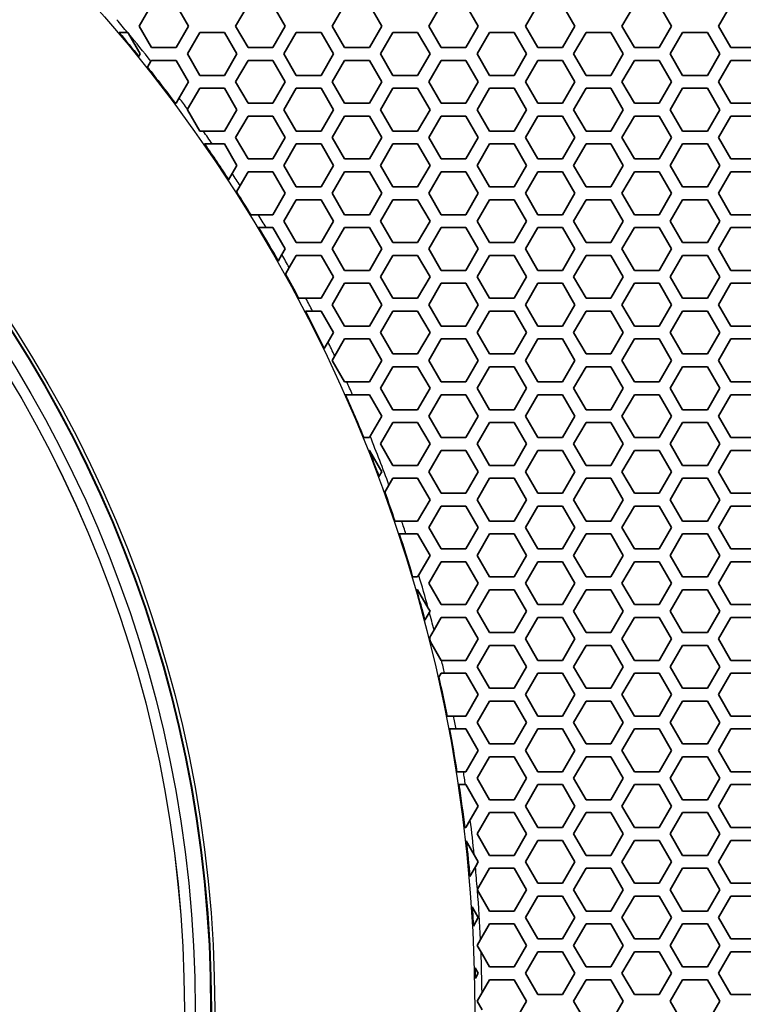
# Model space of a CAD drawing. Units: millimetres. Extents: x 28 to 2161, y -98 to 1160.
# Drawn here: x 331 to 365, y 605 to 651 of the extents above; entities that cross this region are included whole.
import ezdxf

# ---------------------------------------------------------------- set-up
doc = ezdxf.new("R2010")
doc.units = ezdxf.units.MM
doc.header["$LTSCALE"] = 4
for name, color, linetype, lineweight in [('Dimension (ISO)', 7, 'Continuous', 18), ('Visible (ISO)', 7, 'Continuous', 35), ('Visible Narrow (ISO)', 7, 'Continuous', 25)]:
    doc.layers.add(name, color=color, linetype=linetype, lineweight=lineweight)
doc.styles.add('Note Text (ISO)', font='arial.ttf')
doc.dimstyles.new('ISO FOR MARKETING', dxfattribs={"dimscale": 4, "dimtxt": 2.5, "dimasz": 2.5, "dimexe": 3.175, "dimexo": 2, "dimgap": 0.762, "dimtad": 1, "dimrnd": 1e-08, "dimdsep": 46, "dimtxsty": 'Note Text (ISO)', "dimcen": 0.09, "dimdle": 10, "dimclrd": 256, "dimclre": 256, "dimclrt": 256, "dimazin": 2, "dimtfac": 1.40208, "dimtdec": 1, "dimtmove": 0, "dimatfit": 3, "dimfxl": 1, "dimtolj": 1, "dimtzin": 0, "dimlwd": -1, "dimlwe": -1, "dimarcsym": 0})

# ---------------------------------------------------------------- blocks, each defined once
blk = doc.blocks.new('*D15')
at = {"layer": 'Defpoints', "color": 0, "transparency": 16777216}
for p in [(281.722, 735.399), (475.845, 735.399), (393.222, 491.688)]:
    blk.add_point(p, dxfattribs=at)
at = {"layer": 'Dimension (ISO)', "transparency": 16777216}
for p, q in [((289.722, 735.399), (488.545, 735.399)), ((475.845, 501.688), (475.845, 725.399)), ((401.222, 491.688), (488.545, 491.688))]:
    blk.add_line(p, q, dxfattribs=at)
for points in [[(474.179, 725.399), (477.512, 725.399), (475.845, 735.399)], [(474.179, 501.688), (477.512, 501.688), (475.845, 491.688)]]:
    blk.add_solid(points, dxfattribs=at)
at = {"layer": 'Dimension (ISO)', "transparency": 16777216, "char_height": 10, "attachment_point": 1, "rotation": 90, "style": 'Note Text (ISO)'}
for s, insert in [('\\A1;243.71 mm', (462.579, 579.257)), ('\\A1;9.59 in', (478.893, 593.343))]:
    blk.add_mtext(s, dxfattribs=dict(at, insert=insert))
blk = doc.blocks.new('*D16')
at = {"layer": 'Defpoints', "color": 0, "transparency": 16777216}
for p in [(281.722, 932.319), (557.055, 932.319), (393.222, 491.688)]:
    blk.add_point(p, dxfattribs=at)
at = {"layer": 'Dimension (ISO)', "transparency": 16777216}
for p, q in [((289.722, 932.319), (569.755, 932.319)), ((557.055, 501.688), (557.055, 922.319)), ((401.222, 491.688), (569.755, 491.688))]:
    blk.add_line(p, q, dxfattribs=at)
for points in [[(555.388, 922.319), (558.721, 922.319), (557.055, 932.319)], [(555.388, 501.688), (558.721, 501.688), (557.055, 491.688)]]:
    blk.add_solid(points, dxfattribs=at)
at = {"layer": 'Dimension (ISO)', "transparency": 16777216, "char_height": 10, "attachment_point": 1, "rotation": 90, "style": 'Note Text (ISO)'}
for s, insert in [('\\A1;440.63 mm', (543.788, 680.084)), ('\\A1;17.35 in', (560.103, 690.872))]:
    blk.add_mtext(s, dxfattribs=dict(at, insert=insert))
blk = doc.blocks.new('*D17')
at = {"layer": 'Defpoints', "color": 0, "transparency": 16777216}
for p in [(333.722, 815.999), (393.222, 491.688), (517.965, 491.688)]:
    blk.add_point(p, dxfattribs=at)
at = {"layer": 'Dimension (ISO)', "transparency": 16777216}
for p, q in [((341.722, 815.999), (530.665, 815.999)), ((517.965, 805.999), (517.965, 501.688)), ((401.222, 491.688), (530.665, 491.688))]:
    blk.add_line(p, q, dxfattribs=at)
for points in [[(516.298, 805.999), (519.632, 805.999), (517.965, 815.999)], [(516.298, 501.688), (519.632, 501.688), (517.965, 491.688)]]:
    blk.add_solid(points, dxfattribs=at)
at = {"layer": 'Dimension (ISO)', "transparency": 16777216, "char_height": 10, "attachment_point": 1, "rotation": 90, "style": 'Note Text (ISO)'}
for s, insert in [('\\A1;324.31 mm', (504.699, 619.645)), ('\\A1;12.77 in', (521.013, 630.229))]:
    blk.add_mtext(s, dxfattribs=dict(at, insert=insert))

msp = doc.modelspace()

# ---------------------------------------------------------------- linework, layer by layer
at = {"layer": 'Visible (ISO)'}
for p, q in [((336.867, 650.216), (337.445, 651.216)), ((338.599, 651.216), (339.177, 650.216)), ((341.371, 650.216), (341.949, 651.216)), ((343.103, 651.216), (343.681, 650.216)), ((345.875, 650.216), (346.453, 651.216)), ((347.607, 651.216), (348.185, 650.216)), ((350.379, 650.216), (350.957, 651.216)), ((352.111, 651.216), (352.689, 650.216)), ((354.883, 650.216), (355.461, 651.216)), ((356.615, 651.216), (357.193, 650.216)), ((359.387, 650.216), (359.965, 651.216)), ((361.119, 651.216), (361.697, 650.216)), ((363.891, 650.216), (364.469, 651.216)), ((337.445, 649.216), (336.867, 650.216)), ((339.177, 650.216), (338.599, 649.216)), ((341.949, 649.216), (341.371, 650.216)), ((343.681, 650.216), (343.103, 649.216)), ((346.453, 649.216), (345.875, 650.216)), ((348.185, 650.216), (347.607, 649.216)), ((350.957, 649.216), (350.379, 650.216)), ((352.689, 650.216), (352.111, 649.216)), ((355.461, 649.216), (354.883, 650.216)), ((357.193, 650.216), (356.615, 649.216)), ((359.965, 649.216), (359.387, 650.216)), ((361.697, 650.216), (361.119, 649.216)), ((364.469, 649.216), (363.891, 650.216)), ((335.943, 649.915), (336.334, 649.915)), ((336.334, 649.915), (336.347, 649.915)), ((336.347, 649.915), (336.377, 649.864)), ((336.377, 649.864), (336.925, 648.915)), ((339.119, 648.915), (339.697, 649.915)), ((339.697, 649.915), (340.851, 649.915)), ((340.851, 649.915), (341.429, 648.915)), ((343.623, 648.915), (344.201, 649.915)), ((344.201, 649.915), (345.355, 649.915)), ((345.355, 649.915), (345.933, 648.915)), ((348.127, 648.915), (348.705, 649.915)), ((348.705, 649.915), (349.859, 649.915)), ((349.859, 649.915), (350.437, 648.915)), ((352.631, 648.915), (353.209, 649.915)), ((353.209, 649.915), (354.363, 649.915)), ((354.363, 649.915), (354.941, 648.915)), ((357.135, 648.915), (357.713, 649.915)), ((357.713, 649.915), (358.867, 649.915)), ((358.867, 649.915), (359.445, 648.915)), ((361.639, 648.915), (362.217, 649.915)), ((362.217, 649.915), (363.371, 649.915)), ((363.371, 649.915), (363.949, 648.915)), ((336.925, 648.915), (336.86, 648.802)), ((338.599, 649.216), (337.445, 649.216)), ((339.697, 647.915), (339.119, 648.915)), ((341.429, 648.915), (340.851, 647.915)), ((343.103, 649.216), (341.949, 649.216)), ((344.201, 647.915), (343.623, 648.915)), ((345.933, 648.915), (345.355, 647.915)), ((347.607, 649.216), (346.453, 649.216)), ((348.705, 647.915), (348.127, 648.915)), ((350.437, 648.915), (349.859, 647.915)), ((352.111, 649.216), (350.957, 649.216)), ((353.209, 647.915), (352.631, 648.915)), ((354.941, 648.915), (354.363, 647.915)), ((356.615, 649.216), (355.461, 649.216)), ((357.713, 647.915), (357.135, 648.915)), ((359.445, 648.915), (358.867, 647.915)), ((361.119, 649.216), (359.965, 649.216)), ((362.217, 647.915), (361.639, 648.915)), ((363.949, 648.915), (363.371, 647.915)), ((365.623, 649.216), (364.469, 649.216)), ((337.262, 648.299), (337.423, 648.579)), ((337.423, 648.579), (337.445, 648.616)), ((337.445, 648.616), (338.599, 648.616)), ((338.599, 648.616), (339.177, 647.616)), ((341.371, 647.616), (341.949, 648.616)), ((341.949, 648.616), (343.103, 648.616)), ((343.103, 648.616), (343.681, 647.616)), ((345.875, 647.616), (346.453, 648.616)), ((346.453, 648.616), (347.607, 648.616)), ((347.607, 648.616), (348.185, 647.616)), ((350.379, 647.616), (350.957, 648.616)), ((350.957, 648.616), (352.111, 648.616)), ((352.111, 648.616), (352.689, 647.616)), ((354.883, 647.616), (355.461, 648.616)), ((355.461, 648.616), (356.615, 648.616)), ((356.615, 648.616), (357.193, 647.616)), ((359.387, 647.616), (359.965, 648.616)), ((359.965, 648.616), (361.119, 648.616)), ((361.119, 648.616), (361.697, 647.616)), ((363.891, 647.616), (364.469, 648.616)), ((364.469, 648.616), (365.623, 648.616)), ((340.851, 647.915), (339.697, 647.915)), ((345.355, 647.915), (344.201, 647.915)), ((349.859, 647.915), (348.705, 647.915)), ((354.363, 647.915), (353.209, 647.915)), ((358.867, 647.915), (357.713, 647.915)), ((363.371, 647.915), (362.217, 647.915)), ((339.177, 647.616), (338.743, 646.865)), ((341.949, 646.616), (341.371, 647.616)), ((343.681, 647.616), (343.103, 646.616)), ((346.453, 646.616), (345.875, 647.616)), ((348.185, 647.616), (347.607, 646.616)), ((350.957, 646.616), (350.379, 647.616)), ((352.689, 647.616), (352.111, 646.616)), ((355.461, 646.616), (354.883, 647.616)), ((357.193, 647.616), (356.615, 646.616)), ((359.965, 646.616), (359.387, 647.616)), ((361.697, 647.616), (361.119, 646.616)), ((364.469, 646.616), (363.891, 647.616)), ((339.132, 646.338), (339.697, 647.315)), ((339.697, 647.315), (340.851, 647.315)), ((340.851, 647.315), (341.429, 646.315)), ((343.623, 646.315), (344.201, 647.315)), ((344.201, 647.315), (345.355, 647.315)), ((345.355, 647.315), (345.933, 646.315)), ((348.127, 646.315), (348.705, 647.315)), ((348.705, 647.315), (349.859, 647.315)), ((349.859, 647.315), (350.437, 646.315)), ((352.631, 646.315), (353.209, 647.315)), ((353.209, 647.315), (354.363, 647.315)), ((354.363, 647.315), (354.941, 646.315)), ((357.135, 646.315), (357.713, 647.315)), ((357.713, 647.315), (358.867, 647.315)), ((358.867, 647.315), (359.445, 646.315)), ((361.639, 646.315), (362.217, 647.315)), ((362.217, 647.315), (363.371, 647.315)), ((363.371, 647.315), (363.949, 646.315)), ((338.599, 646.616), (338.554, 646.616)), ((338.743, 646.865), (338.599, 646.616)), ((343.103, 646.616), (341.949, 646.616)), ((347.607, 646.616), (346.453, 646.616)), ((352.111, 646.616), (350.957, 646.616)), ((356.615, 646.616), (355.461, 646.616)), ((361.119, 646.616), (359.965, 646.616)), ((365.623, 646.616), (364.469, 646.616)), ((339.119, 646.315), (339.132, 646.338)), ((339.697, 645.315), (339.119, 646.315)), ((341.429, 646.315), (340.851, 645.315)), ((344.201, 645.315), (343.623, 646.315)), ((345.933, 646.315), (345.355, 645.315)), ((348.705, 645.315), (348.127, 646.315)), ((350.437, 646.315), (349.859, 645.315)), ((353.209, 645.315), (352.631, 646.315)), ((354.941, 646.315), (354.363, 645.315)), ((357.713, 645.315), (357.135, 646.315)), ((359.445, 646.315), (358.867, 645.315)), ((362.217, 645.315), (361.639, 646.315)), ((363.949, 646.315), (363.371, 645.315)), ((341.371, 645.016), (341.949, 646.016)), ((341.949, 646.016), (343.103, 646.016)), ((343.103, 646.016), (343.681, 645.016)), ((345.875, 645.016), (346.453, 646.016)), ((346.453, 646.016), (347.607, 646.016)), ((347.607, 646.016), (348.185, 645.016)), ((350.379, 645.016), (350.957, 646.016)), ((350.957, 646.016), (352.111, 646.016)), ((352.111, 646.016), (352.689, 645.016)), ((354.883, 645.016), (355.461, 646.016)), ((355.461, 646.016), (356.615, 646.016)), ((356.615, 646.016), (357.193, 645.016)), ((359.387, 645.016), (359.965, 646.016)), ((359.965, 646.016), (361.119, 646.016)), ((361.119, 646.016), (361.697, 645.016)), ((363.891, 645.016), (364.469, 646.016)), ((364.469, 646.016), (365.623, 646.016)), ((339.867, 645.315), (339.697, 645.315)), ((340.851, 645.315), (339.867, 645.315)), ((345.355, 645.315), (344.201, 645.315)), ((349.859, 645.315), (348.705, 645.315)), ((354.363, 645.315), (353.209, 645.315)), ((358.867, 645.315), (357.713, 645.315)), ((363.371, 645.315), (362.217, 645.315)), ((339.921, 644.715), (340.285, 644.715)), ((340.285, 644.715), (340.851, 644.715)), ((340.851, 644.715), (341.429, 643.715)), ((341.949, 644.016), (341.371, 645.016)), ((343.681, 645.016), (343.103, 644.016)), ((343.623, 643.715), (344.201, 644.715)), ((344.201, 644.715), (345.355, 644.715)), ((345.355, 644.715), (345.933, 643.715)), ((346.453, 644.016), (345.875, 645.016)), ((348.185, 645.016), (347.607, 644.016)), ((348.127, 643.715), (348.705, 644.715)), ((348.705, 644.715), (349.859, 644.715)), ((349.859, 644.715), (350.437, 643.715)), ((350.957, 644.016), (350.379, 645.016)), ((352.689, 645.016), (352.111, 644.016)), ((352.631, 643.715), (353.209, 644.715)), ((353.209, 644.715), (354.363, 644.715)), ((354.363, 644.715), (354.941, 643.715)), ((355.461, 644.016), (354.883, 645.016)), ((357.193, 645.016), (356.615, 644.016)), ((357.135, 643.715), (357.713, 644.715)), ((357.713, 644.715), (358.867, 644.715)), ((358.867, 644.715), (359.445, 643.715)), ((359.965, 644.016), (359.387, 645.016)), ((361.697, 645.016), (361.119, 644.016)), ((361.639, 643.715), (362.217, 644.715)), ((362.217, 644.715), (363.371, 644.715)), ((363.371, 644.715), (363.949, 643.715)), ((364.469, 644.016), (363.891, 645.016)), ((343.103, 644.016), (341.949, 644.016)), ((347.607, 644.016), (346.453, 644.016)), ((352.111, 644.016), (350.957, 644.016)), ((356.615, 644.016), (355.461, 644.016)), ((361.119, 644.016), (359.965, 644.016)), ((365.623, 644.016), (364.469, 644.016)), ((341.211, 643.339), (341.043, 643.048)), ((341.429, 643.715), (341.211, 643.339)), ((341.578, 642.774), (341.949, 643.416)), ((341.949, 643.416), (343.103, 643.416)), ((343.103, 643.416), (343.681, 642.416)), ((344.201, 642.715), (343.623, 643.715)), ((345.933, 643.715), (345.355, 642.715)), ((345.875, 642.416), (346.453, 643.416)), ((346.453, 643.416), (347.607, 643.416)), ((347.607, 643.416), (348.185, 642.416)), ((348.705, 642.715), (348.127, 643.715)), ((350.437, 643.715), (349.859, 642.715)), ((350.379, 642.416), (350.957, 643.416)), ((350.957, 643.416), (352.111, 643.416)), ((352.111, 643.416), (352.689, 642.416)), ((353.209, 642.715), (352.631, 643.715)), ((354.941, 643.715), (354.363, 642.715)), ((354.883, 642.416), (355.461, 643.416)), ((355.461, 643.416), (356.615, 643.416)), ((356.615, 643.416), (357.193, 642.416)), ((357.713, 642.715), (357.135, 643.715)), ((359.445, 643.715), (358.867, 642.715)), ((359.387, 642.416), (359.965, 643.416)), ((359.965, 643.416), (361.119, 643.416)), ((361.119, 643.416), (361.697, 642.416)), ((362.217, 642.715), (361.639, 643.715)), ((363.949, 643.715), (363.371, 642.715)), ((363.891, 642.416), (364.469, 643.416)), ((364.469, 643.416), (365.623, 643.416)), ((341.409, 642.481), (341.578, 642.774)), ((343.681, 642.416), (343.103, 641.416)), ((345.355, 642.715), (344.201, 642.715)), ((346.453, 641.416), (345.875, 642.416)), ((348.185, 642.416), (347.607, 641.416)), ((349.859, 642.715), (348.705, 642.715)), ((350.957, 641.416), (350.379, 642.416)), ((352.689, 642.416), (352.111, 641.416)), ((354.363, 642.715), (353.209, 642.715)), ((355.461, 641.416), (354.883, 642.416)), ((357.193, 642.416), (356.615, 641.416)), ((358.867, 642.715), (357.713, 642.715)), ((359.965, 641.416), (359.387, 642.416)), ((361.697, 642.416), (361.119, 641.416)), ((363.371, 642.715), (362.217, 642.715)), ((364.469, 641.416), (363.891, 642.416)), ((343.623, 641.115), (344.201, 642.115)), ((344.201, 642.115), (345.355, 642.115)), ((345.355, 642.115), (345.933, 641.115)), ((348.127, 641.115), (348.705, 642.115)), ((348.705, 642.115), (349.859, 642.115)), ((349.859, 642.115), (350.437, 641.115)), ((352.631, 641.115), (353.209, 642.115)), ((353.209, 642.115), (354.363, 642.115)), ((354.363, 642.115), (354.941, 641.115)), ((357.135, 641.115), (357.713, 642.115)), ((357.713, 642.115), (358.867, 642.115)), ((358.867, 642.115), (359.445, 641.115)), ((361.639, 641.115), (362.217, 642.115)), ((362.217, 642.115), (363.371, 642.115)), ((363.371, 642.115), (363.949, 641.115)), ((342.429, 641.416), (342.077, 641.416)), ((343.103, 641.416), (342.429, 641.416)), ((344.201, 640.115), (343.623, 641.115)), ((345.933, 641.115), (345.355, 640.115)), ((347.607, 641.416), (346.453, 641.416)), ((348.705, 640.115), (348.127, 641.115)), ((350.437, 641.115), (349.859, 640.115)), ((352.111, 641.416), (350.957, 641.416)), ((353.209, 640.115), (352.631, 641.115)), ((354.941, 641.115), (354.363, 640.115)), ((356.615, 641.416), (355.461, 641.416)), ((357.713, 640.115), (357.135, 641.115)), ((359.445, 641.115), (358.867, 640.115)), ((361.119, 641.416), (359.965, 641.416)), ((362.217, 640.115), (361.639, 641.115)), ((363.949, 641.115), (363.371, 640.115)), ((365.623, 641.416), (364.469, 641.416)), ((342.442, 640.816), (342.792, 640.816)), ((342.792, 640.816), (343.103, 640.816)), ((343.103, 640.816), (343.681, 639.816)), ((345.875, 639.816), (346.453, 640.816)), ((346.453, 640.816), (347.607, 640.816)), ((347.607, 640.816), (348.185, 639.816)), ((350.379, 639.816), (350.957, 640.816)), ((350.957, 640.816), (352.111, 640.816)), ((352.111, 640.816), (352.689, 639.816)), ((354.883, 639.816), (355.461, 640.816)), ((355.461, 640.816), (356.615, 640.816)), ((356.615, 640.816), (357.193, 639.816)), ((359.387, 639.816), (359.965, 640.816)), ((359.965, 640.816), (361.119, 640.816)), ((361.119, 640.816), (361.697, 639.816)), ((363.891, 639.816), (364.469, 640.816)), ((364.469, 640.816), (365.623, 640.816)), ((345.355, 640.115), (344.201, 640.115)), ((349.859, 640.115), (348.705, 640.115)), ((354.363, 640.115), (353.209, 640.115)), ((358.867, 640.115), (357.713, 640.115)), ((363.371, 640.115), (362.217, 640.115)), ((343.681, 639.816), (343.529, 639.553)), ((346.453, 638.816), (345.875, 639.816)), ((348.185, 639.816), (347.607, 638.816)), ((350.957, 638.816), (350.379, 639.816)), ((352.689, 639.816), (352.111, 638.816)), ((355.461, 638.816), (354.883, 639.816)), ((357.193, 639.816), (356.615, 638.816)), ((359.965, 638.816), (359.387, 639.816)), ((361.697, 639.816), (361.119, 638.816)), ((364.469, 638.816), (363.891, 639.816)), ((343.529, 639.553), (343.355, 639.252)), ((343.872, 638.945), (344.201, 639.515)), ((344.201, 639.515), (345.355, 639.515)), ((345.355, 639.515), (345.933, 638.515)), ((348.127, 638.515), (348.705, 639.515)), ((348.705, 639.515), (349.859, 639.515)), ((349.859, 639.515), (350.437, 638.515)), ((352.631, 638.515), (353.209, 639.515)), ((353.209, 639.515), (354.363, 639.515)), ((354.363, 639.515), (354.941, 638.515)), ((357.135, 638.515), (357.713, 639.515)), ((357.713, 639.515), (358.867, 639.515)), ((358.867, 639.515), (359.445, 638.515)), ((361.639, 638.515), (362.217, 639.515)), ((362.217, 639.515), (363.371, 639.515)), ((363.371, 639.515), (363.949, 638.515)), ((343.697, 638.642), (343.872, 638.945)), ((347.607, 638.816), (346.453, 638.816)), ((352.111, 638.816), (350.957, 638.816)), ((356.615, 638.816), (355.461, 638.816)), ((361.119, 638.816), (359.965, 638.816)), ((365.623, 638.816), (364.469, 638.816)), ((345.933, 638.515), (345.355, 637.515)), ((348.705, 637.515), (348.127, 638.515)), ((350.437, 638.515), (349.859, 637.515)), ((353.209, 637.515), (352.631, 638.515)), ((354.941, 638.515), (354.363, 637.515)), ((357.713, 637.515), (357.135, 638.515)), ((359.445, 638.515), (358.867, 637.515)), ((362.217, 637.515), (361.639, 638.515)), ((363.949, 638.515), (363.371, 637.515)), ((345.875, 637.216), (346.453, 638.216)), ((346.453, 638.216), (347.607, 638.216)), ((347.607, 638.216), (348.185, 637.216)), ((350.379, 637.216), (350.957, 638.216)), ((350.957, 638.216), (352.111, 638.216)), ((352.111, 638.216), (352.689, 637.216)), ((354.883, 637.216), (355.461, 638.216)), ((355.461, 638.216), (356.615, 638.216)), ((356.615, 638.216), (357.193, 637.216)), ((359.387, 637.216), (359.965, 638.216)), ((359.965, 638.216), (361.119, 638.216)), ((361.119, 638.216), (361.697, 637.216)), ((363.891, 637.216), (364.469, 638.216)), ((364.469, 638.216), (365.623, 638.216)), ((344.647, 637.515), (344.307, 637.515)), ((345.355, 637.515), (344.647, 637.515)), ((349.859, 637.515), (348.705, 637.515)), ((354.363, 637.515), (353.209, 637.515)), ((358.867, 637.515), (357.713, 637.515)), ((363.371, 637.515), (362.217, 637.515)), ((344.622, 636.915), (344.96, 636.915)), ((344.96, 636.915), (345.355, 636.915)), ((345.355, 636.915), (345.933, 635.915)), ((346.453, 636.216), (345.875, 637.216)), ((348.185, 637.216), (347.607, 636.216)), ((348.127, 635.915), (348.705, 636.915)), ((348.705, 636.915), (349.859, 636.915)), ((349.859, 636.915), (350.437, 635.915)), ((350.957, 636.216), (350.379, 637.216)), ((352.689, 637.216), (352.111, 636.216)), ((352.631, 635.915), (353.209, 636.915)), ((353.209, 636.915), (354.363, 636.915)), ((354.363, 636.915), (354.941, 635.915)), ((355.461, 636.216), (354.883, 637.216)), ((357.193, 637.216), (356.615, 636.216)), ((357.135, 635.915), (357.713, 636.915)), ((357.713, 636.915), (358.867, 636.915)), ((358.867, 636.915), (359.445, 635.915)), ((359.965, 636.216), (359.387, 637.216)), ((361.697, 637.216), (361.119, 636.216)), ((361.639, 635.915), (362.217, 636.915)), ((362.217, 636.915), (363.371, 636.915)), ((363.371, 636.915), (363.949, 635.915)), ((364.469, 636.216), (363.891, 637.216)), ((347.607, 636.216), (346.453, 636.216)), ((352.111, 636.216), (350.957, 636.216)), ((356.615, 636.216), (355.461, 636.216)), ((361.119, 636.216), (359.965, 636.216)), ((365.623, 636.216), (364.469, 636.216)), ((345.933, 635.915), (345.68, 635.478)), ((345.995, 634.823), (346.453, 635.616)), ((346.453, 635.616), (347.607, 635.616)), ((347.607, 635.616), (348.185, 634.616)), ((348.705, 634.915), (348.127, 635.915)), ((350.437, 635.915), (349.859, 634.915)), ((350.379, 634.616), (350.957, 635.616)), ((350.957, 635.616), (352.111, 635.616)), ((352.111, 635.616), (352.689, 634.616)), ((353.209, 634.915), (352.631, 635.915)), ((354.941, 635.915), (354.363, 634.915)), ((354.883, 634.616), (355.461, 635.616)), ((355.461, 635.616), (356.615, 635.616)), ((356.615, 635.616), (357.193, 634.616)), ((357.713, 634.915), (357.135, 635.915)), ((359.445, 635.915), (358.867, 634.915)), ((359.387, 634.616), (359.965, 635.616)), ((359.965, 635.616), (361.119, 635.616)), ((361.119, 635.616), (361.697, 634.616)), ((362.217, 634.915), (361.639, 635.915)), ((363.949, 635.915), (363.371, 634.915)), ((363.891, 634.616), (364.469, 635.616)), ((364.469, 635.616), (365.623, 635.616)), ((345.68, 635.478), (345.499, 635.164)), ((345.875, 634.616), (345.995, 634.823)), ((346.453, 633.616), (345.875, 634.616)), ((348.185, 634.616), (347.607, 633.616)), ((349.859, 634.915), (348.705, 634.915)), ((350.957, 633.616), (350.379, 634.616)), ((352.689, 634.616), (352.111, 633.616)), ((354.363, 634.915), (353.209, 634.915)), ((355.461, 633.616), (354.883, 634.616)), ((357.193, 634.616), (356.615, 633.616)), ((358.867, 634.915), (357.713, 634.915)), ((359.965, 633.616), (359.387, 634.616)), ((361.697, 634.616), (361.119, 633.616)), ((363.371, 634.915), (362.217, 634.915)), ((364.469, 633.616), (363.891, 634.616)), ((348.127, 633.315), (348.705, 634.315)), ((348.705, 634.315), (349.859, 634.315)), ((349.859, 634.315), (350.437, 633.315)), ((352.631, 633.315), (353.209, 634.315)), ((353.209, 634.315), (354.363, 634.315)), ((354.363, 634.315), (354.941, 633.315)), ((357.135, 633.315), (357.713, 634.315)), ((357.713, 634.315), (358.867, 634.315)), ((358.867, 634.315), (359.445, 633.315)), ((361.639, 633.315), (362.217, 634.315)), ((362.217, 634.315), (363.371, 634.315)), ((363.371, 634.315), (363.949, 633.315)), ((346.554, 633.616), (346.453, 633.616)), ((347.607, 633.616), (346.554, 633.616)), ((348.705, 632.315), (348.127, 633.315)), ((350.437, 633.315), (349.859, 632.315)), ((352.111, 633.616), (350.957, 633.616)), ((353.209, 632.315), (352.631, 633.315)), ((354.941, 633.315), (354.363, 632.315)), ((356.615, 633.616), (355.461, 633.616)), ((357.713, 632.315), (357.135, 633.315)), ((359.445, 633.315), (358.867, 632.315)), ((361.119, 633.616), (359.965, 633.616)), ((362.217, 632.315), (361.639, 633.315)), ((363.949, 633.315), (363.371, 632.315)), ((365.623, 633.616), (364.469, 633.616)), ((346.494, 633.016), (346.822, 633.016)), ((346.822, 633.016), (347.607, 633.016)), ((347.607, 633.016), (348.185, 632.016)), ((350.379, 632.016), (350.957, 633.016)), ((350.957, 633.016), (352.111, 633.016)), ((352.111, 633.016), (352.689, 632.016)), ((354.883, 632.016), (355.461, 633.016)), ((355.461, 633.016), (356.615, 633.016)), ((356.615, 633.016), (357.193, 632.016)), ((359.387, 632.016), (359.965, 633.016)), ((359.965, 633.016), (361.119, 633.016)), ((361.119, 633.016), (361.697, 632.016)), ((363.891, 632.016), (364.469, 633.016)), ((364.469, 633.016), (365.623, 633.016)), ((349.859, 632.315), (348.705, 632.315)), ((354.363, 632.315), (353.209, 632.315)), ((358.867, 632.315), (357.713, 632.315)), ((363.371, 632.315), (362.217, 632.315)), ((348.185, 632.016), (347.643, 631.077)), ((350.957, 631.016), (350.379, 632.016)), ((352.689, 632.016), (352.111, 631.016)), ((355.461, 631.016), (354.883, 632.016)), ((357.193, 632.016), (356.615, 631.016)), ((359.965, 631.016), (359.387, 632.016)), ((361.697, 632.016), (361.119, 631.016)), ((364.469, 631.016), (363.891, 632.016)), ((348.127, 630.715), (348.705, 631.715)), ((348.705, 631.715), (349.859, 631.715)), ((349.859, 631.715), (350.437, 630.715)), ((352.631, 630.715), (353.209, 631.715)), ((353.209, 631.715), (354.363, 631.715)), ((354.363, 631.715), (354.941, 630.715)), ((357.135, 630.715), (357.713, 631.715)), ((357.713, 631.715), (358.867, 631.715)), ((358.867, 631.715), (359.445, 630.715)), ((361.639, 630.715), (362.217, 631.715)), ((362.217, 631.715), (363.371, 631.715)), ((363.371, 631.715), (363.949, 630.715)), ((347.607, 631.016), (347.344, 631.016)), ((347.643, 631.077), (347.607, 631.016)), ((352.111, 631.016), (350.957, 631.016)), ((356.615, 631.016), (355.461, 631.016)), ((361.119, 631.016), (359.965, 631.016)), ((365.623, 631.016), (364.469, 631.016)), ((348.705, 629.715), (348.127, 630.715)), ((350.437, 630.715), (349.859, 629.715)), ((353.209, 629.715), (352.631, 630.715)), ((354.941, 630.715), (354.363, 629.715)), ((357.713, 629.715), (357.135, 630.715)), ((359.445, 630.715), (358.867, 629.715)), ((362.217, 629.715), (361.639, 630.715)), ((363.949, 630.715), (363.371, 629.715)), ((347.585, 630.416), (347.607, 630.416)), ((347.607, 630.416), (348.185, 629.416)), ((350.379, 629.416), (350.957, 630.416)), ((350.957, 630.416), (352.111, 630.416)), ((352.111, 630.416), (352.689, 629.416)), ((354.883, 629.416), (355.461, 630.416)), ((355.461, 630.416), (356.615, 630.416)), ((356.615, 630.416), (357.193, 629.416)), ((359.387, 629.416), (359.965, 630.416)), ((359.965, 630.416), (361.119, 630.416)), ((361.119, 630.416), (361.697, 629.416)), ((363.891, 629.416), (364.469, 630.416)), ((364.469, 630.416), (365.623, 630.416)), ((349.859, 629.715), (348.705, 629.715)), ((354.363, 629.715), (353.209, 629.715)), ((358.867, 629.715), (357.713, 629.715)), ((363.371, 629.715), (362.217, 629.715)), ((348.185, 629.416), (348.056, 629.193)), ((348.522, 628.799), (348.705, 629.115)), ((348.705, 629.115), (349.859, 629.115)), ((349.859, 629.115), (350.437, 628.115)), ((350.957, 628.416), (350.379, 629.416)), ((352.689, 629.416), (352.111, 628.416)), ((352.631, 628.115), (353.209, 629.115)), ((353.209, 629.115), (354.363, 629.115)), ((354.363, 629.115), (354.941, 628.115)), ((355.461, 628.416), (354.883, 629.416)), ((357.193, 629.416), (356.615, 628.416)), ((357.135, 628.115), (357.713, 629.115)), ((357.713, 629.115), (358.867, 629.115)), ((358.867, 629.115), (359.445, 628.115)), ((359.965, 628.416), (359.387, 629.416)), ((361.697, 629.416), (361.119, 628.416)), ((361.639, 628.115), (362.217, 629.115)), ((362.217, 629.115), (363.371, 629.115)), ((363.371, 629.115), (363.949, 628.115)), ((364.469, 628.416), (363.891, 629.416)), ((348.326, 628.46), (348.522, 628.799)), ((352.111, 628.416), (350.957, 628.416)), ((356.615, 628.416), (355.461, 628.416)), ((361.119, 628.416), (359.965, 628.416)), ((365.623, 628.416), (364.469, 628.416)), ((350.437, 628.115), (349.859, 627.115)), ((350.379, 626.816), (350.957, 627.816)), ((350.957, 627.816), (352.111, 627.816)), ((352.111, 627.816), (352.689, 626.816)), ((353.209, 627.115), (352.631, 628.115)), ((354.941, 628.115), (354.363, 627.115)), ((354.883, 626.816), (355.461, 627.816)), ((355.461, 627.816), (356.615, 627.816)), ((356.615, 627.816), (357.193, 626.816)), ((357.713, 627.115), (357.135, 628.115)), ((359.445, 628.115), (358.867, 627.115)), ((359.387, 626.816), (359.965, 627.816)), ((359.965, 627.816), (361.119, 627.816)), ((361.119, 627.816), (361.697, 626.816)), ((362.217, 627.115), (361.639, 628.115)), ((363.949, 628.115), (363.371, 627.115)), ((363.891, 626.816), (364.469, 627.816)), ((364.469, 627.816), (365.623, 627.816)), ((349.115, 627.115), (348.798, 627.115)), ((349.859, 627.115), (349.115, 627.115)), ((350.957, 625.816), (350.379, 626.816)), ((352.689, 626.816), (352.111, 625.816)), ((354.363, 627.115), (353.209, 627.115)), ((355.461, 625.816), (354.883, 626.816)), ((357.193, 626.816), (356.615, 625.816)), ((358.867, 627.115), (357.713, 627.115)), ((359.965, 625.816), (359.387, 626.816)), ((361.697, 626.816), (361.119, 625.816)), ((363.371, 627.115), (362.217, 627.115)), ((364.469, 625.816), (363.891, 626.816)), ((348.999, 626.515), (349.315, 626.515)), ((349.315, 626.515), (349.859, 626.515)), ((349.859, 626.515), (350.437, 625.515)), ((352.631, 625.515), (353.209, 626.515)), ((353.209, 626.515), (354.363, 626.515)), ((354.363, 626.515), (354.941, 625.515)), ((357.135, 625.515), (357.713, 626.515)), ((357.713, 626.515), (358.867, 626.515)), ((358.867, 626.515), (359.445, 625.515)), ((361.639, 625.515), (362.217, 626.515)), ((362.217, 626.515), (363.371, 626.515)), ((363.371, 626.515), (363.949, 625.515)), ((350.437, 625.515), (349.912, 624.607)), ((352.111, 625.816), (350.957, 625.816)), ((353.209, 624.515), (352.631, 625.515)), ((354.941, 625.515), (354.363, 624.515)), ((356.615, 625.816), (355.461, 625.816)), ((357.713, 624.515), (357.135, 625.515)), ((359.445, 625.515), (358.867, 624.515)), ((361.119, 625.816), (359.965, 625.816)), ((362.217, 624.515), (361.639, 625.515)), ((363.949, 625.515), (363.371, 624.515)), ((365.623, 625.816), (364.469, 625.816)), ((350.379, 624.216), (350.957, 625.216)), ((350.957, 625.216), (352.111, 625.216)), ((352.111, 625.216), (352.689, 624.216)), ((354.883, 624.216), (355.461, 625.216)), ((355.461, 625.216), (356.615, 625.216)), ((356.615, 625.216), (357.193, 624.216)), ((359.387, 624.216), (359.965, 625.216)), ((359.965, 625.216), (361.119, 625.216)), ((361.119, 625.216), (361.697, 624.216)), ((363.891, 624.216), (364.469, 625.216)), ((364.469, 625.216), (365.623, 625.216)), ((349.859, 624.515), (349.627, 624.515)), ((349.912, 624.607), (349.859, 624.515)), ((354.363, 624.515), (353.209, 624.515)), ((358.867, 624.515), (357.713, 624.515)), ((363.371, 624.515), (362.217, 624.515)), ((350.957, 623.216), (350.379, 624.216)), ((352.689, 624.216), (352.111, 623.216)), ((355.461, 623.216), (354.883, 624.216)), ((357.193, 624.216), (356.615, 623.216)), ((359.965, 623.216), (359.387, 624.216)), ((361.697, 624.216), (361.119, 623.216)), ((364.469, 623.216), (363.891, 624.216)), ((349.802, 623.915), (349.859, 623.915)), ((349.859, 623.915), (350.354, 623.059)), ((352.631, 622.915), (353.209, 623.915)), ((353.209, 623.915), (354.363, 623.915)), ((354.363, 623.915), (354.941, 622.915)), ((357.135, 622.915), (357.713, 623.915)), ((357.713, 623.915), (358.867, 623.915)), ((358.867, 623.915), (359.445, 622.915)), ((361.639, 622.915), (362.217, 623.915)), ((362.217, 623.915), (363.371, 623.915)), ((363.371, 623.915), (363.949, 622.915)), ((352.111, 623.216), (350.957, 623.216)), ((356.615, 623.216), (355.461, 623.216)), ((361.119, 623.216), (359.965, 623.216)), ((365.623, 623.216), (364.469, 623.216)), ((350.407, 622.863), (350.195, 622.496)), ((350.354, 623.059), (350.437, 622.915)), ((350.437, 622.915), (350.407, 622.863)), ((353.209, 621.915), (352.631, 622.915)), ((354.941, 622.915), (354.363, 621.915)), ((357.713, 621.915), (357.135, 622.915)), ((359.445, 622.915), (358.867, 621.915)), ((362.217, 621.915), (361.639, 622.915)), ((363.949, 622.915), (363.371, 621.915)), ((350.624, 622.04), (350.957, 622.616)), ((350.957, 622.616), (352.111, 622.616)), ((352.111, 622.616), (352.689, 621.616)), ((354.883, 621.616), (355.461, 622.616)), ((355.461, 622.616), (356.615, 622.616)), ((356.615, 622.616), (357.193, 621.616)), ((359.387, 621.616), (359.965, 622.616)), ((359.965, 622.616), (361.119, 622.616)), ((361.119, 622.616), (361.697, 621.616)), ((363.891, 621.616), (364.469, 622.616)), ((364.469, 622.616), (365.623, 622.616)), ((350.409, 621.668), (350.624, 622.04)), ((354.363, 621.915), (353.209, 621.915)), ((358.867, 621.915), (357.713, 621.915)), ((363.371, 621.915), (362.217, 621.915)), ((350.957, 620.616), (350.455, 621.484)), ((352.689, 621.616), (352.111, 620.616)), ((352.631, 620.315), (353.209, 621.315)), ((353.209, 621.315), (354.363, 621.315)), ((354.363, 621.315), (354.941, 620.315)), ((355.461, 620.616), (354.883, 621.616)), ((357.193, 621.616), (356.615, 620.616)), ((357.135, 620.315), (357.713, 621.315)), ((357.713, 621.315), (358.867, 621.315)), ((358.867, 621.315), (359.445, 620.315)), ((359.965, 620.616), (359.387, 621.616)), ((361.697, 621.616), (361.119, 620.616)), ((361.639, 620.315), (362.217, 621.315)), ((362.217, 621.315), (363.371, 621.315)), ((363.371, 621.315), (363.949, 620.315)), ((364.469, 620.616), (363.891, 621.616)), ((350.975, 620.616), (350.957, 620.616)), ((352.111, 620.616), (350.975, 620.616)), ((356.615, 620.616), (355.461, 620.616)), ((361.119, 620.616), (359.965, 620.616)), ((365.623, 620.616), (364.469, 620.616)), ((350.848, 619.827), (350.957, 620.016)), ((350.957, 620.016), (351.113, 620.016)), ((351.113, 620.016), (352.111, 620.016)), ((352.111, 620.016), (352.689, 619.016)), ((353.209, 619.315), (352.631, 620.315)), ((354.941, 620.315), (354.363, 619.315)), ((354.883, 619.016), (355.461, 620.016)), ((355.461, 620.016), (356.615, 620.016)), ((356.615, 620.016), (357.193, 619.016)), ((357.713, 619.315), (357.135, 620.315)), ((359.445, 620.315), (358.867, 619.315)), ((359.387, 619.016), (359.965, 620.016)), ((359.965, 620.016), (361.119, 620.016)), ((361.119, 620.016), (361.697, 619.016)), ((362.217, 619.315), (361.639, 620.315)), ((363.949, 620.315), (363.371, 619.315)), ((363.891, 619.016), (364.469, 620.016)), ((364.469, 620.016), (365.623, 620.016)), ((352.689, 619.016), (352.111, 618.016)), ((354.363, 619.315), (353.209, 619.315)), ((355.461, 618.016), (354.883, 619.016)), ((357.193, 619.016), (356.615, 618.016)), ((358.867, 619.315), (357.713, 619.315)), ((359.965, 618.016), (359.387, 619.016)), ((361.697, 619.016), (361.119, 618.016)), ((363.371, 619.315), (362.217, 619.315)), ((364.469, 618.016), (363.891, 619.016)), ((352.631, 617.715), (353.209, 618.715)), ((353.209, 618.715), (354.363, 618.715)), ((354.363, 618.715), (354.941, 617.715)), ((357.135, 617.715), (357.713, 618.715)), ((357.713, 618.715), (358.867, 618.715)), ((358.867, 618.715), (359.445, 617.715)), ((361.639, 617.715), (362.217, 618.715)), ((362.217, 618.715), (363.371, 618.715)), ((363.371, 618.715), (363.949, 617.715)), ((351.535, 618.016), (351.23, 618.016)), ((352.111, 618.016), (351.535, 618.016)), ((353.209, 616.715), (352.631, 617.715)), ((354.941, 617.715), (354.363, 616.715)), ((356.615, 618.016), (355.461, 618.016)), ((357.713, 616.715), (357.135, 617.715)), ((359.445, 617.715), (358.867, 616.715)), ((361.119, 618.016), (359.965, 618.016)), ((362.217, 616.715), (361.639, 617.715)), ((363.949, 617.715), (363.371, 616.715)), ((365.623, 618.016), (364.469, 618.016)), ((351.345, 617.416), (351.65, 617.416)), ((351.65, 617.416), (352.111, 617.416)), ((352.111, 617.416), (352.689, 616.416)), ((354.883, 616.416), (355.461, 617.416)), ((355.461, 617.416), (356.615, 617.416)), ((356.615, 617.416), (357.193, 616.416)), ((359.387, 616.416), (359.965, 617.416)), ((359.965, 617.416), (361.119, 617.416)), ((361.119, 617.416), (361.697, 616.416)), ((363.891, 616.416), (364.469, 617.416)), ((364.469, 617.416), (365.623, 617.416)), ((354.363, 616.715), (353.209, 616.715)), ((358.867, 616.715), (357.713, 616.715)), ((363.371, 616.715), (362.217, 616.715)), ((352.689, 616.416), (352.111, 615.416)), ((355.461, 615.416), (354.883, 616.416)), ((357.193, 616.416), (356.615, 615.416)), ((359.965, 615.416), (359.387, 616.416)), ((361.697, 616.416), (361.119, 615.416)), ((364.469, 615.416), (363.891, 616.416)), ((352.631, 615.115), (353.209, 616.115)), ((353.209, 616.115), (354.363, 616.115)), ((354.363, 616.115), (354.941, 615.115)), ((357.135, 615.115), (357.713, 616.115)), ((357.713, 616.115), (358.867, 616.115)), ((358.867, 616.115), (359.445, 615.115)), ((361.639, 615.115), (362.217, 616.115)), ((362.217, 616.115), (363.371, 616.115)), ((363.371, 616.115), (363.949, 615.115)), ((351.996, 615.416), (351.692, 615.416)), ((352.111, 615.416), (351.996, 615.416)), ((356.615, 615.416), (355.461, 615.416)), ((361.119, 615.416), (359.965, 615.416)), ((365.623, 615.416), (364.469, 615.416)), ((351.784, 614.816), (352.088, 614.816)), ((352.088, 614.816), (352.111, 614.816)), ((352.111, 614.816), (352.689, 613.816)), ((353.209, 614.115), (352.631, 615.115)), ((354.941, 615.115), (354.363, 614.115)), ((354.883, 613.816), (355.461, 614.816)), ((355.461, 614.816), (356.615, 614.816)), ((356.615, 614.816), (357.193, 613.816)), ((357.713, 614.115), (357.135, 615.115)), ((359.445, 615.115), (358.867, 614.115)), ((359.387, 613.816), (359.965, 614.816)), ((359.965, 614.816), (361.119, 614.816)), ((361.119, 614.816), (361.697, 613.816)), ((362.217, 614.115), (361.639, 615.115)), ((363.949, 615.115), (363.371, 614.115)), ((363.891, 613.816), (364.469, 614.816)), ((364.469, 614.816), (365.623, 614.816)), ((354.363, 614.115), (353.209, 614.115)), ((358.867, 614.115), (357.713, 614.115)), ((363.371, 614.115), (362.217, 614.115)), ((352.689, 613.816), (352.314, 613.167)), ((352.631, 612.515), (353.209, 613.515)), ((353.209, 613.515), (354.363, 613.515)), ((354.363, 613.515), (354.941, 612.515)), ((355.461, 612.816), (354.883, 613.816)), ((357.193, 613.816), (356.615, 612.816)), ((357.135, 612.515), (357.713, 613.515)), ((357.713, 613.515), (358.867, 613.515)), ((358.867, 613.515), (359.445, 612.515)), ((359.965, 612.816), (359.387, 613.816)), ((361.697, 613.816), (361.119, 612.816)), ((361.639, 612.515), (362.217, 613.515)), ((362.217, 613.515), (363.371, 613.515)), ((363.371, 613.515), (363.949, 612.515)), ((364.469, 612.816), (363.891, 613.816)), ((352.314, 613.167), (352.111, 612.816)), ((352.111, 612.816), (352.055, 612.816)), ((353.209, 611.515), (352.631, 612.515)), ((354.941, 612.515), (354.363, 611.515)), ((356.615, 612.816), (355.461, 612.816)), ((357.713, 611.515), (357.135, 612.515)), ((359.445, 612.515), (358.867, 611.515)), ((361.119, 612.816), (359.965, 612.816)), ((362.217, 611.515), (361.639, 612.515)), ((363.949, 612.515), (363.371, 611.515)), ((365.623, 612.816), (364.469, 612.816)), ((352.128, 612.187), (352.498, 611.546)), ((354.883, 611.216), (355.461, 612.216)), ((355.461, 612.216), (356.615, 612.216)), ((356.615, 612.216), (357.193, 611.216)), ((359.387, 611.216), (359.965, 612.216)), ((359.965, 612.216), (361.119, 612.216)), ((361.119, 612.216), (361.697, 611.216)), ((363.891, 611.216), (364.469, 612.216)), ((364.469, 612.216), (365.623, 612.216)), ((352.498, 611.546), (352.689, 611.216)), ((352.689, 611.216), (352.554, 610.982)), ((354.363, 611.515), (353.209, 611.515)), ((355.461, 610.216), (354.883, 611.216)), ((357.193, 611.216), (356.615, 610.216)), ((358.867, 611.515), (357.713, 611.515)), ((359.965, 610.216), (359.387, 611.216)), ((361.697, 611.216), (361.119, 610.216)), ((363.371, 611.515), (362.217, 611.515)), ((364.469, 610.216), (363.891, 611.216)), ((352.554, 610.982), (352.293, 610.531)), ((352.644, 609.937), (353.209, 610.915)), ((353.209, 610.915), (354.363, 610.915)), ((354.363, 610.915), (354.941, 609.915)), ((357.135, 609.915), (357.713, 610.915)), ((357.713, 610.915), (358.867, 610.915)), ((358.867, 610.915), (359.445, 609.915)), ((361.639, 609.915), (362.217, 610.915)), ((362.217, 610.915), (363.371, 610.915)), ((363.371, 610.915), (363.949, 609.915)), ((356.615, 610.216), (355.461, 610.216)), ((361.119, 610.216), (359.965, 610.216)), ((365.623, 610.216), (364.469, 610.216)), ((352.631, 609.915), (352.644, 609.937)), ((352.648, 609.886), (352.631, 609.915)), ((353.209, 608.915), (352.648, 609.886)), ((354.941, 609.915), (354.363, 608.915)), ((357.713, 608.915), (357.135, 609.915)), ((359.445, 609.915), (358.867, 608.915)), ((362.217, 608.915), (361.639, 609.915)), ((363.949, 609.915), (363.371, 608.915)), ((354.883, 608.616), (355.461, 609.616)), ((355.461, 609.616), (356.615, 609.616)), ((356.615, 609.616), (357.193, 608.616)), ((359.387, 608.616), (359.965, 609.616)), ((359.965, 609.616), (361.119, 609.616)), ((361.119, 609.616), (361.697, 608.616)), ((363.891, 608.616), (364.469, 609.616)), ((364.469, 609.616), (365.623, 609.616)), ((352.404, 609.109), (352.689, 608.616)), ((354.363, 608.915), (353.209, 608.915)), ((358.867, 608.915), (357.713, 608.915)), ((363.371, 608.915), (362.217, 608.915)), ((352.689, 608.616), (352.459, 608.218)), ((355.461, 607.616), (354.883, 608.616)), ((357.193, 608.616), (356.615, 607.616)), ((359.965, 607.616), (359.387, 608.616)), ((361.697, 608.616), (361.119, 607.616)), ((364.469, 607.616), (363.891, 608.616)), ((352.791, 607.592), (353.209, 608.315)), ((353.209, 608.315), (354.363, 608.315)), ((354.363, 608.315), (354.941, 607.315)), ((357.135, 607.315), (357.713, 608.315)), ((357.713, 608.315), (358.867, 608.315)), ((358.867, 608.315), (359.445, 607.315)), ((361.639, 607.315), (362.217, 608.315)), ((362.217, 608.315), (363.371, 608.315)), ((363.371, 608.315), (363.949, 607.315)), ((352.631, 607.315), (352.791, 607.592)), ((356.615, 607.616), (355.461, 607.616)), ((361.119, 607.616), (359.965, 607.616)), ((365.623, 607.616), (364.469, 607.616)), ((352.816, 606.996), (352.631, 607.315)), ((353.209, 606.315), (352.816, 606.996)), ((354.941, 607.315), (354.363, 606.315)), ((354.883, 606.016), (355.461, 607.016)), ((355.461, 607.016), (356.615, 607.016)), ((356.615, 607.016), (357.193, 606.016)), ((357.713, 606.315), (357.135, 607.315)), ((359.445, 607.315), (358.867, 606.315)), ((359.387, 606.016), (359.965, 607.016)), ((359.965, 607.016), (361.119, 607.016)), ((361.119, 607.016), (361.697, 606.016)), ((362.217, 606.315), (361.639, 607.315)), ((363.949, 607.315), (363.371, 606.315)), ((363.891, 606.016), (364.469, 607.016)), ((364.469, 607.016), (365.623, 607.016)), ((352.539, 606.275), (352.689, 606.016)), ((354.363, 606.315), (353.209, 606.315)), ((358.867, 606.315), (357.713, 606.315)), ((363.371, 606.315), (362.217, 606.315)), ((352.689, 606.016), (352.551, 605.778)), ((352.862, 605.114), (353.209, 605.715)), ((353.209, 605.715), (354.363, 605.715)), ((354.363, 605.715), (354.941, 604.715)), ((355.461, 605.016), (354.883, 606.016)), ((357.193, 606.016), (356.615, 605.016)), ((357.135, 604.715), (357.713, 605.715)), ((357.713, 605.715), (358.867, 605.715)), ((358.867, 605.715), (359.445, 604.715)), ((359.965, 605.016), (359.387, 606.016)), ((361.697, 606.016), (361.119, 605.016)), ((361.639, 604.715), (362.217, 605.715)), ((362.217, 605.715), (363.371, 605.715)), ((363.371, 605.715), (363.949, 604.715)), ((364.469, 605.016), (363.891, 606.016)), ((352.631, 604.715), (352.862, 605.114)), ((352.866, 604.309), (352.631, 604.715)), ((354.941, 604.715), (354.363, 603.715)), ((356.615, 605.016), (355.461, 605.016)), ((357.713, 603.715), (357.135, 604.715)), ((359.445, 604.715), (358.867, 603.715)), ((361.119, 605.016), (359.965, 605.016)), ((362.217, 603.715), (361.639, 604.715)), ((363.949, 604.715), (363.371, 603.715)), ((365.623, 605.016), (364.469, 605.016))]:
    msp.add_line(p, q, dxfattribs=at)
msp.add_circle((281.722, 604.319), 58.5, dxfattribs=at)
for start, end in [(38.89535, 40.06143), (36.65788, 38.37429), (33.13876, 34.76473), (31.5764, 32.59349), (29.54365, 31.00853), (27.94192, 28.97853), (25.8099, 27.39402), (22.1377, 23.89519), (20.55471, 21.61478), (18.77031, 19.92285), (16.56332, 18.25857), (14.86671, 16.05772), (14.02194, 14.17464), (11.14731, 12.64466), (9.01145, 10.65314), (6.88816, 8.52046), (5.03008, 6.37638), (3.15429, 3.87655), (1.17933, 1.58178)]:
    msp.add_arc((281.722, 604.319), 70.844, start, end, dxfattribs=at)
at = {"layer": 'Visible Narrow (ISO)'}
for radius in [70.8, 58.672, 58.517, 57.758, 57.258, 57.257]:
    msp.add_circle((281.722, 604.319), radius, dxfattribs=at)
for start, end in [(39.85856, 40.49097), (38.47004, 39.8051), (36.20025, 36.72781), (34.5972, 35.18631), (32.71869, 33.26106), (30.86342, 31.42802), (29.12371, 29.68561), (27.26888, 27.81385), (25.38881, 25.97387), (23.78819, 24.31735), (20.12583, 22.09245), (18.17888, 18.68822), (15.27216, 16.56838), (14.42275, 15.10893), (12.74598, 13.24189), (10.6077, 11.09971), (8.48427, 8.97314), (5.82994, 7.14356), (4.52898, 5.37328), (2.63615, 4.48798), (0.64015, 2.15596)]:
    msp.add_arc((281.722, 604.319), 71.144, start, end, dxfattribs=at)

# ---------------------------------------------------------------- dimensions: what is measured, and where the dimension line sits
at = {"layer": 'Dimension (ISO)'}
for base, p1, p2, text, picture, middle in [((557.055, 932.319), (393.222, 491.688), (281.722, 932.319), '<> mm\\X17.35 in', '*D16', (557.055, 714.487)), ((517.965, 491.688), (333.722, 815.999), (393.222, 491.688), '<> mm\\X12.77 in', '*D17', (517.965, 653.844)), ((475.845, 735.399), (393.222, 491.688), (281.722, 735.399), '<> mm\\X9.59 in', '*D15', (475.845, 613.544))]:
    dim = msp.add_linear_dim(base=base, p1=p1, p2=p2, angle=90, text=text, dimstyle='ISO FOR MARKETING', override={"dimgap": 0.762, "dimdec": 2, "dimpost": '', "dimtol": 0, "dimlim": 0, "dimtp": 0, "dimtm": 0, "dimtdec": 1, "dimtofl": 0, "dimatfit": 1, "dimtvp": -0.25}, dxfattribs=at)
    dim.commit()
    dim.dimension.update_dxf_attribs({"geometry": picture, "text_midpoint": middle, "dimtype": 160})

doc.saveas('drawing.dxf')
